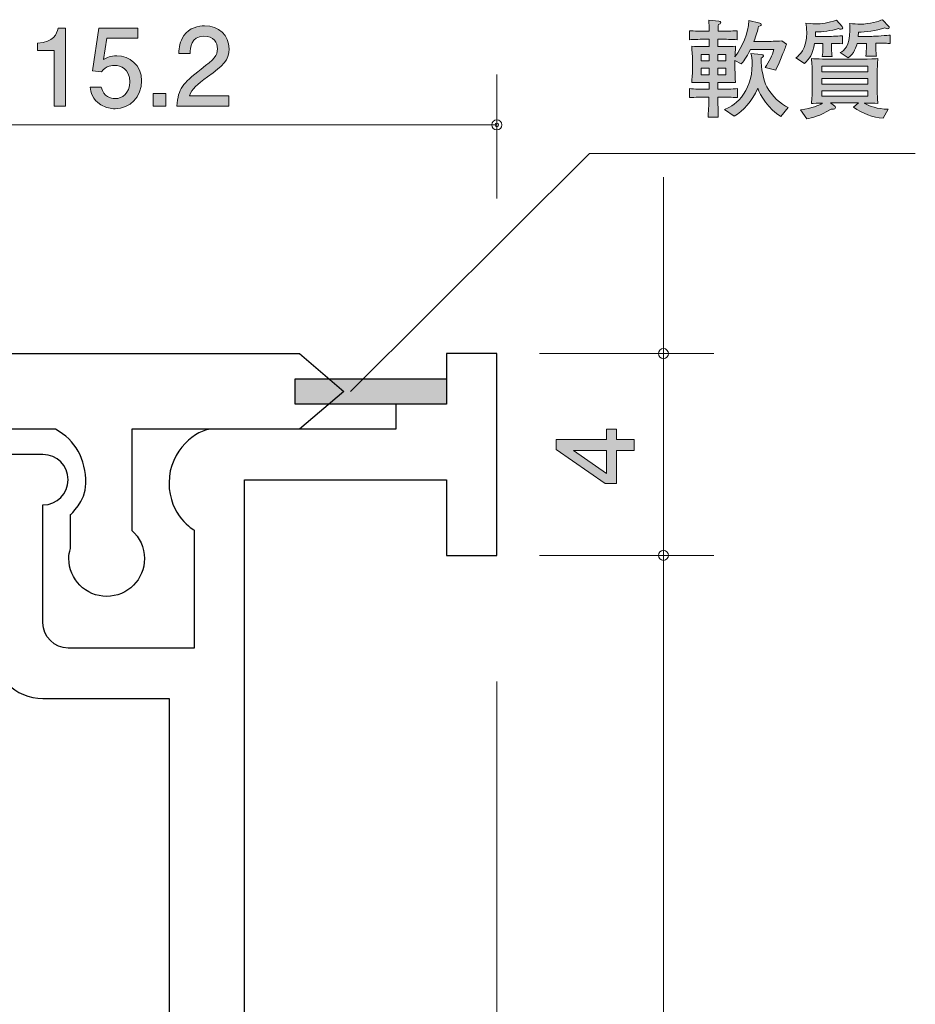
# Model space of a CAD drawing. Units: inches. Extents: x 75.3 to 110.6, y -144.2 to -108.6.
# Drawn here: x 92.9 to 110.6, y -128.1 to -108.6 of the extents above; entities that cross this region are included whole.
import ezdxf

# ---------------------------------------------------------------- set-up
doc = ezdxf.new("R2010")
doc.units = ezdxf.units.IN
doc.header["$MEASUREMENT"] = 0
doc.layers.add('_U+30EC_U+30A4_U+30E4_U+30FC 1', color=7, linetype='Continuous')

# ---------------------------------------------------------------- blocks, each defined once
blk = doc.blocks.new('block 5')
at = {"layer": '_U+30EC_U+30A4_U+30E4_U+30FC 1', "true_color": 0x221814}
h = blk.add_hatch(color=179, dxfattribs=at)
h.dxf.hatch_style = 2
edge = h.paths.add_edge_path()
edge.add_spline(control_points=[(93.537, -110.294), (93.537, -110.294), (93.537, -109.19), (93.537, -109.19), (93.537, -109.19), (93.207, -109.19), (93.207, -109.19), (93.207, -109.19), (93.207, -109.042), (93.207, -109.042), (93.539, -109.027), (93.586, -108.864), (93.615, -108.75), (93.615, -108.75), (93.761, -108.75), (93.761, -108.75), (93.761, -108.75), (93.761, -110.294), (93.761, -110.294), (93.761, -110.294), (93.537, -110.294), (93.537, -110.294)], knot_values=[0, 0, 0, 0, 1, 1, 1, 2, 2, 2, 3, 3, 3, 4, 4, 4, 5, 5, 5, 6, 6, 6, 7, 7, 7, 7], degree=3, periodic=1)
h = blk.add_hatch(color=179, dxfattribs=at)
h.dxf.hatch_style = 2
edge = h.paths.add_edge_path()
edge.add_spline(control_points=[(94.744, -110.345), (94.665, -110.345), (94.564, -110.328), (94.462, -110.265), (94.289, -110.155), (94.267, -110.023), (94.249, -109.916), (94.249, -109.916), (94.471, -109.916), (94.471, -109.916), (94.525, -110.114), (94.653, -110.144), (94.746, -110.144), (94.885, -110.144), (95.037, -110.045), (95.037, -109.812), (95.037, -109.556), (94.858, -109.486), (94.737, -109.486), (94.705, -109.486), (94.564, -109.486), (94.475, -109.615), (94.475, -109.615), (94.299, -109.596), (94.299, -109.596), (94.299, -109.596), (94.42, -108.75), (94.42, -108.75), (94.42, -108.75), (95.198, -108.75), (95.198, -108.75), (95.198, -108.75), (95.198, -108.945), (95.198, -108.945), (95.198, -108.945), (94.583, -108.945), (94.583, -108.945), (94.583, -108.945), (94.517, -109.368), (94.517, -109.368), (94.579, -109.334), (94.661, -109.294), (94.779, -109.294), (95.033, -109.294), (95.27, -109.48), (95.27, -109.793), (95.27, -110.11), (95.046, -110.345), (94.744, -110.345)], knot_values=[0, 0, 0, 0, 1, 1, 1, 2, 2, 2, 3, 3, 3, 4, 4, 4, 5, 5, 5, 6, 6, 6, 7, 7, 7, 8, 8, 8, 9, 9, 9, 10, 10, 10, 11, 11, 11, 12, 12, 12, 13, 13, 13, 14, 14, 14, 15, 15, 15, 16, 16, 16, 16], degree=3, periodic=1)
h = blk.add_hatch(color=179, dxfattribs=at)
h.dxf.hatch_style = 2
edge = h.paths.add_edge_path()
edge.add_spline(control_points=[(96.58, -109.713), (96.363, -109.871), (96.27, -109.945), (96.221, -110.089), (96.221, -110.089), (96.999, -110.089), (96.999, -110.089), (96.999, -110.089), (96.999, -110.294), (96.999, -110.294), (96.999, -110.294), (95.971, -110.294), (95.971, -110.294), (96.003, -109.937), (96.069, -109.858), (96.454, -109.56), (96.71, -109.361), (96.775, -109.294), (96.775, -109.156), (96.775, -109.038), (96.703, -108.907), (96.506, -108.907), (96.246, -108.907), (96.238, -109.137), (96.234, -109.253), (96.234, -109.253), (96.009, -109.253), (96.009, -109.253), (96.018, -109.127), (96.029, -109.014), (96.109, -108.896), (96.219, -108.735), (96.405, -108.701), (96.521, -108.701), (96.799, -108.701), (97.006, -108.885), (97.006, -109.158), (97.006, -109.387), (96.89, -109.486), (96.58, -109.713)], knot_values=[0, 0, 0, 0, 1, 1, 1, 2, 2, 2, 3, 3, 3, 4, 4, 4, 5, 5, 5, 6, 6, 6, 7, 7, 7, 8, 8, 8, 9, 9, 9, 10, 10, 10, 11, 11, 11, 12, 12, 12, 13, 13, 13, 13], degree=3, periodic=1)
h = blk.add_hatch(color=179, dxfattribs=at)
h.dxf.hatch_style = 2
h.paths.add_polyline_path([(95.499, -110.294), (95.499, -110.043), (95.751, -110.043), (95.751, -110.294)])
at = {"layer": '_U+30EC_U+30A4_U+30E4_U+30FC 1', "lineweight": 0}
blk.add_lwpolyline([(95.499, -110.294), (95.499, -110.043), (95.751, -110.043), (95.751, -110.294), (95.499, -110.294)], dxfattribs=at)
for points, knots in [([(93.537, -110.294), (93.537, -110.294), (93.537, -109.19), (93.537, -109.19), (93.537, -109.19), (93.207, -109.19), (93.207, -109.19), (93.207, -109.19), (93.207, -109.042), (93.207, -109.042), (93.539, -109.027), (93.586, -108.864), (93.615, -108.75), (93.615, -108.75), (93.761, -108.75), (93.761, -108.75), (93.761, -108.75), (93.761, -110.294), (93.761, -110.294), (93.761, -110.294), (93.537, -110.294), (93.537, -110.294)], [0, 0, 0, 0, 1, 1, 1, 2, 2, 2, 3, 3, 3, 4, 4, 4, 5, 5, 5, 6, 6, 6, 7, 7, 7, 7]), ([(94.744, -110.345), (94.665, -110.345), (94.564, -110.328), (94.462, -110.265), (94.289, -110.155), (94.267, -110.023), (94.249, -109.916), (94.249, -109.916), (94.471, -109.916), (94.471, -109.916), (94.525, -110.114), (94.653, -110.144), (94.746, -110.144), (94.885, -110.144), (95.037, -110.045), (95.037, -109.812), (95.037, -109.556), (94.858, -109.486), (94.737, -109.486), (94.705, -109.486), (94.564, -109.486), (94.475, -109.615), (94.475, -109.615), (94.299, -109.596), (94.299, -109.596), (94.299, -109.596), (94.42, -108.75), (94.42, -108.75), (94.42, -108.75), (95.198, -108.75), (95.198, -108.75), (95.198, -108.75), (95.198, -108.945), (95.198, -108.945), (95.198, -108.945), (94.583, -108.945), (94.583, -108.945), (94.583, -108.945), (94.517, -109.368), (94.517, -109.368), (94.579, -109.334), (94.661, -109.294), (94.779, -109.294), (95.033, -109.294), (95.27, -109.48), (95.27, -109.793), (95.27, -110.11), (95.046, -110.345), (94.744, -110.345)], [0, 0, 0, 0, 1, 1, 1, 2, 2, 2, 3, 3, 3, 4, 4, 4, 5, 5, 5, 6, 6, 6, 7, 7, 7, 8, 8, 8, 9, 9, 9, 10, 10, 10, 11, 11, 11, 12, 12, 12, 13, 13, 13, 14, 14, 14, 15, 15, 15, 16, 16, 16, 16]), ([(96.58, -109.713), (96.363, -109.871), (96.27, -109.945), (96.221, -110.089), (96.221, -110.089), (96.999, -110.089), (96.999, -110.089), (96.999, -110.089), (96.999, -110.294), (96.999, -110.294), (96.999, -110.294), (95.971, -110.294), (95.971, -110.294), (96.003, -109.937), (96.069, -109.858), (96.454, -109.56), (96.71, -109.361), (96.775, -109.294), (96.775, -109.156), (96.775, -109.038), (96.703, -108.907), (96.506, -108.907), (96.246, -108.907), (96.238, -109.137), (96.234, -109.253), (96.234, -109.253), (96.009, -109.253), (96.009, -109.253), (96.018, -109.127), (96.029, -109.014), (96.109, -108.896), (96.219, -108.735), (96.405, -108.701), (96.521, -108.701), (96.799, -108.701), (97.006, -108.885), (97.006, -109.158), (97.006, -109.387), (96.89, -109.486), (96.58, -109.713)], [0, 0, 0, 0, 1, 1, 1, 2, 2, 2, 3, 3, 3, 4, 4, 4, 5, 5, 5, 6, 6, 6, 7, 7, 7, 8, 8, 8, 9, 9, 9, 10, 10, 10, 11, 11, 11, 12, 12, 12, 13, 13, 13, 13])]:
    blk.add_open_spline(points, degree=3, knots=knots, dxfattribs=at)
blk = doc.blocks.new('block 12')
at = {"layer": '_U+30EC_U+30A4_U+30E4_U+30FC 1', "true_color": 0xffffff}
h = blk.add_hatch(color=7, dxfattribs=at)
h.dxf.hatch_style = 2
h.paths.add_polyline_path([(104.691, -116.906), (105.038, -116.906), (105.038, -117.123), (104.691, -117.123), (104.691, -117.779), (104.466, -117.779), (103.493, -117.1), (103.493, -116.906), (104.492, -116.906), (104.492, -116.698), (104.691, -116.698)])
h.paths.add_polyline_path([(103.836, -117.123), (104.492, -117.581), (104.492, -117.123)])
at = {"layer": '_U+30EC_U+30A4_U+30E4_U+30FC 1', "lineweight": 0}
for points in [[(104.691, -116.906), (105.038, -116.906), (105.038, -117.123), (104.691, -117.123), (104.691, -117.779), (104.466, -117.779), (103.493, -117.1), (103.493, -116.906), (104.492, -116.906), (104.492, -116.698), (104.691, -116.698), (104.691, -116.906)], [(103.836, -117.123), (104.492, -117.581), (104.492, -117.123), (103.836, -117.123)]]:
    blk.add_lwpolyline(points, dxfattribs=at)
blk = doc.blocks.new('block 13')
at = {"layer": '_U+30EC_U+30A4_U+30E4_U+30FC 1', "true_color": 0x221814}
h = blk.add_hatch(color=179, dxfattribs=at)
h.dxf.hatch_style = 2
edge = h.paths.add_edge_path()
edge.add_spline(control_points=[(108.033, -109.144), (108.023, -109.174), (108, -109.22), (107.989, -109.248), (107.989, -109.248), (107.927, -109.4), (107.927, -109.4), (107.917, -109.426), (107.868, -109.538), (107.856, -109.561), (107.854, -109.567), (107.849, -109.576), (107.847, -109.582), (107.847, -109.582), (107.638, -109.529), (107.638, -109.529), (107.716, -109.42), (107.777, -109.284), (107.809, -109.174), (107.809, -109.174), (107.344, -109.174), (107.344, -109.174), (107.263, -109.339), (107.196, -109.417), (107.162, -109.457), (107.162, -109.457), (107.039, -109.392), (107.039, -109.392), (107.039, -109.392), (107.039, -109.563), (107.039, -109.563), (107.039, -109.671), (107.041, -109.72), (107.052, -109.826), (106.98, -109.823), (106.959, -109.823), (106.753, -109.823), (106.753, -109.823), (106.698, -109.823), (106.698, -109.823), (106.698, -109.823), (106.698, -109.959), (106.698, -109.959), (106.698, -109.959), (106.77, -109.959), (106.77, -109.959), (106.836, -109.959), (106.982, -109.955), (107.087, -109.946), (107.087, -109.946), (107.087, -110.124), (107.087, -110.124), (106.99, -110.117), (106.832, -110.113), (106.77, -110.113), (106.77, -110.113), (106.698, -110.113), (106.698, -110.113), (106.7, -110.202), (106.705, -110.441), (106.707, -110.515), (106.707, -110.515), (106.506, -110.515), (106.506, -110.515), (106.519, -110.301), (106.519, -110.272), (106.523, -110.113), (106.523, -110.113), (106.453, -110.113), (106.453, -110.113), (106.396, -110.113), (106.243, -110.117), (106.134, -110.124), (106.134, -110.124), (106.134, -109.946), (106.134, -109.946), (106.239, -109.955), (106.383, -109.959), (106.453, -109.959), (106.453, -109.959), (106.527, -109.959), (106.527, -109.959), (106.527, -109.959), (106.527, -109.823), (106.527, -109.823), (106.527, -109.823), (106.482, -109.823), (106.482, -109.823), (106.407, -109.823), (106.214, -109.826), (106.18, -109.826), (106.186, -109.754), (106.195, -109.673), (106.195, -109.552), (106.195, -109.552), (106.195, -109.379), (106.195, -109.379), (106.195, -109.307), (106.186, -109.187), (106.18, -109.106), (106.258, -109.11), (106.296, -109.113), (106.423, -109.113), (106.423, -109.113), (106.527, -109.113), (106.527, -109.113), (106.527, -109.113), (106.527, -108.966), (106.527, -108.966), (106.527, -108.966), (106.449, -108.966), (106.449, -108.966), (106.394, -108.966), (106.222, -108.971), (106.138, -108.977), (106.138, -108.977), (106.138, -108.799), (106.138, -108.799), (106.22, -108.806), (106.383, -108.81), (106.449, -108.81), (106.449, -108.81), (106.527, -108.81), (106.527, -108.81), (106.527, -108.776), (106.523, -108.622), (106.523, -108.59), (106.523, -108.59), (106.719, -108.607), (106.719, -108.607), (106.737, -108.609), (106.758, -108.611), (106.758, -108.632), (106.758, -108.656), (106.737, -108.664), (106.709, -108.677), (106.709, -108.698), (106.707, -108.793), (106.707, -108.81), (106.707, -108.81), (106.766, -108.81), (106.766, -108.81), (106.834, -108.81), (106.978, -108.806), (107.083, -108.799), (107.083, -108.799), (107.083, -108.977), (107.083, -108.977), (106.986, -108.971), (106.83, -108.966), (106.766, -108.966), (106.766, -108.966), (106.698, -108.966), (106.698, -108.966), (106.698, -108.966), (106.698, -109.113), (106.698, -109.113), (106.698, -109.113), (106.768, -109.113), (106.768, -109.113), (106.919, -109.113), (106.99, -109.108), (107.052, -109.106), (107.043, -109.201), (107.041, -109.28), (107.039, -109.318), (107.193, -109.106), (107.299, -108.859), (107.316, -108.596), (107.316, -108.596), (107.532, -108.647), (107.532, -108.647), (107.547, -108.652), (107.561, -108.658), (107.561, -108.675), (107.561, -108.692), (107.557, -108.694), (107.506, -108.715), (107.49, -108.791), (107.464, -108.882), (107.415, -109.009), (107.415, -109.009), (107.754, -109.009), (107.754, -109.009), (107.792, -109.009), (107.921, -109.005), (107.97, -108.999), (107.97, -108.999), (108.063, -109.068), (108.063, -109.068), (108.054, -109.089), (108.048, -109.108), (108.033, -109.144)], knot_values=[0, 0, 0, 0, 1, 1, 1, 2, 2, 2, 3, 3, 3, 4, 4, 4, 5, 5, 5, 6, 6, 6, 7, 7, 7, 8, 8, 8, 9, 9, 9, 10, 10, 10, 11, 11, 11, 12, 12, 12, 13, 13, 13, 14, 14, 14, 15, 15, 15, 16, 16, 16, 17, 17, 17, 18, 18, 18, 19, 19, 19, 20, 20, 20, 21, 21, 21, 22, 22, 22, 23, 23, 23, 24, 24, 24, 25, 25, 25, 26, 26, 26, 27, 27, 27, 28, 28, 28, 29, 29, 29, 30, 30, 30, 31, 31, 31, 32, 32, 32, 33, 33, 33, 34, 34, 34, 35, 35, 35, 36, 36, 36, 37, 37, 37, 38, 38, 38, 39, 39, 39, 40, 40, 40, 41, 41, 41, 42, 42, 42, 43, 43, 43, 44, 44, 44, 45, 45, 45, 46, 46, 46, 47, 47, 47, 48, 48, 48, 49, 49, 49, 50, 50, 50, 51, 51, 51, 52, 52, 52, 53, 53, 53, 54, 54, 54, 55, 55, 55, 56, 56, 56, 57, 57, 57, 58, 58, 58, 59, 59, 59, 60, 60, 60, 61, 61, 61, 62, 62, 62, 63, 63, 63, 64, 64, 64, 64], degree=3, periodic=1)
h.paths.add_polyline_path([(106.527, -109.269), (106.368, -109.269), (106.368, -109.398), (106.527, -109.398)])
h.paths.add_polyline_path([(106.527, -109.542), (106.368, -109.542), (106.368, -109.671), (106.527, -109.671)])
h.paths.add_polyline_path([(106.859, -109.269), (106.698, -109.269), (106.698, -109.398), (106.859, -109.398)])
h.paths.add_polyline_path([(106.859, -109.542), (106.698, -109.542), (106.698, -109.671), (106.859, -109.671)])
edge = h.paths.add_edge_path()
edge.add_spline(control_points=[(107.949, -110.5), (107.707, -110.365), (107.53, -110.069), (107.49, -109.94), (107.369, -110.204), (107.206, -110.382), (107.024, -110.496), (107.024, -110.496), (106.828, -110.359), (106.828, -110.359), (106.897, -110.333), (107.043, -110.272), (107.166, -110.117), (107.291, -109.961), (107.379, -109.728), (107.379, -109.468), (107.379, -109.366), (107.367, -109.294), (107.356, -109.248), (107.356, -109.248), (107.561, -109.269), (107.561, -109.269), (107.583, -109.271), (107.604, -109.273), (107.604, -109.294), (107.604, -109.314), (107.593, -109.322), (107.559, -109.343), (107.551, -109.544), (107.608, -109.787), (107.67, -109.908), (107.761, -110.084), (107.955, -110.264), (108.091, -110.32), (108.091, -110.32), (107.949, -110.5), (107.949, -110.5)], knot_values=[0, 0, 0, 0, 1, 1, 1, 2, 2, 2, 3, 3, 3, 4, 4, 4, 5, 5, 5, 6, 6, 6, 7, 7, 7, 8, 8, 8, 9, 9, 9, 10, 10, 10, 11, 11, 11, 12, 12, 12, 12], degree=3, periodic=1)
h = blk.add_hatch(color=179, dxfattribs=at)
h.dxf.hatch_style = 2
edge = h.paths.add_edge_path()
edge.add_spline(control_points=[(109.143, -108.768), (109.128, -108.768), (109.115, -108.764), (109.09, -108.755), (108.948, -108.802), (108.775, -108.819), (108.635, -108.823), (108.635, -108.823), (108.633, -108.912), (108.633, -108.912), (108.633, -108.912), (108.893, -108.912), (108.893, -108.912), (108.946, -108.912), (109.128, -108.903), (109.172, -108.897), (109.172, -108.897), (109.172, -109.058), (109.172, -109.058), (109.118, -109.051), (108.992, -109.049), (108.955, -109.051), (108.955, -109.051), (108.955, -109.161), (108.955, -109.161), (108.955, -109.208), (108.957, -109.271), (108.963, -109.309), (108.963, -109.309), (108.771, -109.309), (108.771, -109.309), (108.777, -109.269), (108.783, -109.187), (108.783, -109.172), (108.783, -109.172), (108.783, -109.051), (108.783, -109.051), (108.783, -109.051), (108.618, -109.051), (108.618, -109.051), (108.576, -109.271), (108.521, -109.352), (108.415, -109.451), (108.415, -109.451), (108.248, -109.337), (108.248, -109.337), (108.312, -109.288), (108.462, -109.176), (108.462, -108.827), (108.462, -108.745), (108.453, -108.698), (108.445, -108.649), (108.591, -108.664), (108.606, -108.664), (108.642, -108.664), (108.749, -108.664), (108.891, -108.647), (109.052, -108.586), (109.052, -108.586), (109.166, -108.717), (109.166, -108.717), (109.172, -108.723), (109.177, -108.732), (109.177, -108.74), (109.177, -108.764), (109.158, -108.768), (109.143, -108.768)], knot_values=[0, 0, 0, 0, 1, 1, 1, 2, 2, 2, 3, 3, 3, 4, 4, 4, 5, 5, 5, 6, 6, 6, 7, 7, 7, 8, 8, 8, 9, 9, 9, 10, 10, 10, 11, 11, 11, 12, 12, 12, 13, 13, 13, 14, 14, 14, 15, 15, 15, 16, 16, 16, 17, 17, 17, 18, 18, 18, 19, 19, 19, 20, 20, 20, 21, 21, 21, 22, 22, 22, 22], degree=3, periodic=1)
edge = h.paths.add_edge_path()
edge.add_spline(control_points=[(109.981, -110.534), (109.767, -110.524), (109.566, -110.437), (109.39, -110.316), (109.39, -110.316), (109.488, -110.229), (109.488, -110.229), (109.488, -110.229), (108.936, -110.229), (108.936, -110.229), (108.936, -110.229), (109.016, -110.293), (109.016, -110.293), (109.022, -110.297), (109.033, -110.308), (109.033, -110.323), (109.033, -110.363), (108.959, -110.357), (108.944, -110.355), (108.713, -110.494), (108.569, -110.526), (108.466, -110.543), (108.466, -110.543), (108.337, -110.365), (108.337, -110.365), (108.585, -110.333), (108.686, -110.287), (108.775, -110.234), (108.701, -110.236), (108.587, -110.238), (108.555, -110.24), (108.569, -110.151), (108.571, -110.022), (108.571, -109.948), (108.571, -109.948), (108.571, -109.648), (108.571, -109.648), (108.571, -109.548), (108.565, -109.449), (108.555, -109.352), (108.656, -109.358), (108.887, -109.364), (108.995, -109.364), (108.995, -109.364), (109.418, -109.364), (109.418, -109.364), (109.536, -109.364), (109.579, -109.364), (109.661, -109.36), (109.809, -109.354), (109.826, -109.354), (109.873, -109.352), (109.864, -109.432), (109.86, -109.591), (109.86, -109.673), (109.86, -109.673), (109.86, -109.959), (109.86, -109.959), (109.86, -110.031), (109.862, -110.162), (109.873, -110.24), (109.801, -110.236), (109.678, -110.234), (109.6, -110.232), (109.71, -110.299), (109.862, -110.35), (110.074, -110.355), (110.074, -110.355), (109.981, -110.534), (109.981, -110.534)], knot_values=[0, 0, 0, 0, 1, 1, 1, 2, 2, 2, 3, 3, 3, 4, 4, 4, 5, 5, 5, 6, 6, 6, 7, 7, 7, 8, 8, 8, 9, 9, 9, 10, 10, 10, 11, 11, 11, 12, 12, 12, 13, 13, 13, 14, 14, 14, 15, 15, 15, 16, 16, 16, 17, 17, 17, 18, 18, 18, 19, 19, 19, 20, 20, 20, 21, 21, 21, 22, 22, 22, 23, 23, 23, 23], degree=3, periodic=1)
h.paths.add_polyline_path([(109.676, -109.5), (108.764, -109.5), (108.764, -109.612), (109.676, -109.612)])
h.paths.add_polyline_path([(109.676, -109.745), (108.764, -109.745), (108.764, -109.855), (109.676, -109.855)])
h.paths.add_polyline_path([(109.676, -109.991), (108.764, -109.991), (108.764, -110.099), (109.676, -110.099)])
edge = h.paths.add_edge_path()
edge.add_spline(control_points=[(109.993, -109.047), (109.993, -109.047), (109.832, -109.047), (109.832, -109.047), (109.832, -109.047), (109.832, -109.161), (109.832, -109.161), (109.832, -109.201), (109.839, -109.276), (109.843, -109.301), (109.843, -109.301), (109.632, -109.301), (109.632, -109.301), (109.642, -109.235), (109.644, -109.176), (109.644, -109.174), (109.644, -109.174), (109.644, -109.051), (109.644, -109.051), (109.644, -109.051), (109.464, -109.051), (109.464, -109.051), (109.446, -109.11), (109.399, -109.257), (109.285, -109.339), (109.285, -109.339), (109.128, -109.233), (109.128, -109.233), (109.202, -109.187), (109.318, -109.113), (109.318, -108.791), (109.318, -108.736), (109.314, -108.692), (109.312, -108.654), (109.388, -108.662), (109.462, -108.668), (109.526, -108.668), (109.704, -108.668), (109.902, -108.609), (109.964, -108.58), (109.964, -108.58), (110.091, -108.715), (110.091, -108.715), (110.095, -108.719), (110.097, -108.728), (110.097, -108.734), (110.097, -108.755), (110.082, -108.761), (110.065, -108.761), (110.044, -108.761), (110.029, -108.753), (110.01, -108.743), (109.837, -108.799), (109.619, -108.825), (109.486, -108.827), (109.486, -108.827), (109.481, -108.91), (109.481, -108.91), (109.481, -108.91), (109.755, -108.91), (109.755, -108.91), (109.811, -108.91), (110.074, -108.89), (110.118, -108.884), (110.118, -108.884), (110.118, -109.053), (110.118, -109.053), (110.085, -109.049), (110.071, -109.047), (109.993, -109.047)], knot_values=[0, 0, 0, 0, 1, 1, 1, 2, 2, 2, 3, 3, 3, 4, 4, 4, 5, 5, 5, 6, 6, 6, 7, 7, 7, 8, 8, 8, 9, 9, 9, 10, 10, 10, 11, 11, 11, 12, 12, 12, 13, 13, 13, 14, 14, 14, 15, 15, 15, 16, 16, 16, 17, 17, 17, 18, 18, 18, 19, 19, 19, 20, 20, 20, 21, 21, 21, 22, 22, 22, 23, 23, 23, 23], degree=3, periodic=1)
at = {"layer": '_U+30EC_U+30A4_U+30E4_U+30FC 1', "lineweight": 0}
for points in [[(106.527, -109.269), (106.368, -109.269), (106.368, -109.398), (106.527, -109.398), (106.527, -109.269)], [(106.859, -109.269), (106.698, -109.269), (106.698, -109.398), (106.859, -109.398), (106.859, -109.269)], [(109.676, -109.5), (108.764, -109.5), (108.764, -109.612), (109.676, -109.612), (109.676, -109.5)], [(106.527, -109.542), (106.368, -109.542), (106.368, -109.671), (106.527, -109.671), (106.527, -109.542)], [(106.859, -109.542), (106.698, -109.542), (106.698, -109.671), (106.859, -109.671), (106.859, -109.542)], [(109.676, -109.745), (108.764, -109.745), (108.764, -109.855), (109.676, -109.855), (109.676, -109.745)], [(109.676, -109.991), (108.764, -109.991), (108.764, -110.099), (109.676, -110.099), (109.676, -109.991)]]:
    blk.add_lwpolyline(points, dxfattribs=at)
for points, knots in [([(108.033, -109.144), (108.023, -109.174), (108, -109.22), (107.989, -109.248), (107.989, -109.248), (107.927, -109.4), (107.927, -109.4), (107.917, -109.426), (107.868, -109.538), (107.856, -109.561), (107.854, -109.567), (107.849, -109.576), (107.847, -109.582), (107.847, -109.582), (107.638, -109.529), (107.638, -109.529), (107.716, -109.42), (107.777, -109.284), (107.809, -109.174), (107.809, -109.174), (107.344, -109.174), (107.344, -109.174), (107.263, -109.339), (107.196, -109.417), (107.162, -109.457), (107.162, -109.457), (107.039, -109.392), (107.039, -109.392), (107.039, -109.392), (107.039, -109.563), (107.039, -109.563), (107.039, -109.671), (107.041, -109.72), (107.052, -109.826), (106.98, -109.823), (106.959, -109.823), (106.753, -109.823), (106.753, -109.823), (106.698, -109.823), (106.698, -109.823), (106.698, -109.823), (106.698, -109.959), (106.698, -109.959), (106.698, -109.959), (106.77, -109.959), (106.77, -109.959), (106.836, -109.959), (106.982, -109.955), (107.087, -109.946), (107.087, -109.946), (107.087, -110.124), (107.087, -110.124), (106.99, -110.117), (106.832, -110.113), (106.77, -110.113), (106.77, -110.113), (106.698, -110.113), (106.698, -110.113), (106.7, -110.202), (106.705, -110.441), (106.707, -110.515), (106.707, -110.515), (106.506, -110.515), (106.506, -110.515), (106.519, -110.301), (106.519, -110.272), (106.523, -110.113), (106.523, -110.113), (106.453, -110.113), (106.453, -110.113), (106.396, -110.113), (106.243, -110.117), (106.134, -110.124), (106.134, -110.124), (106.134, -109.946), (106.134, -109.946), (106.239, -109.955), (106.383, -109.959), (106.453, -109.959), (106.453, -109.959), (106.527, -109.959), (106.527, -109.959), (106.527, -109.959), (106.527, -109.823), (106.527, -109.823), (106.527, -109.823), (106.482, -109.823), (106.482, -109.823), (106.407, -109.823), (106.214, -109.826), (106.18, -109.826), (106.186, -109.754), (106.195, -109.673), (106.195, -109.552), (106.195, -109.552), (106.195, -109.379), (106.195, -109.379), (106.195, -109.307), (106.186, -109.187), (106.18, -109.106), (106.258, -109.11), (106.296, -109.113), (106.423, -109.113), (106.423, -109.113), (106.527, -109.113), (106.527, -109.113), (106.527, -109.113), (106.527, -108.966), (106.527, -108.966), (106.527, -108.966), (106.449, -108.966), (106.449, -108.966), (106.394, -108.966), (106.222, -108.971), (106.138, -108.977), (106.138, -108.977), (106.138, -108.799), (106.138, -108.799), (106.22, -108.806), (106.383, -108.81), (106.449, -108.81), (106.449, -108.81), (106.527, -108.81), (106.527, -108.81), (106.527, -108.776), (106.523, -108.622), (106.523, -108.59), (106.523, -108.59), (106.719, -108.607), (106.719, -108.607), (106.737, -108.609), (106.758, -108.611), (106.758, -108.632), (106.758, -108.656), (106.737, -108.664), (106.709, -108.677), (106.709, -108.698), (106.707, -108.793), (106.707, -108.81), (106.707, -108.81), (106.766, -108.81), (106.766, -108.81), (106.834, -108.81), (106.978, -108.806), (107.083, -108.799), (107.083, -108.799), (107.083, -108.977), (107.083, -108.977), (106.986, -108.971), (106.83, -108.966), (106.766, -108.966), (106.766, -108.966), (106.698, -108.966), (106.698, -108.966), (106.698, -108.966), (106.698, -109.113), (106.698, -109.113), (106.698, -109.113), (106.768, -109.113), (106.768, -109.113), (106.919, -109.113), (106.99, -109.108), (107.052, -109.106), (107.043, -109.201), (107.041, -109.28), (107.039, -109.318), (107.193, -109.106), (107.299, -108.859), (107.316, -108.596), (107.316, -108.596), (107.532, -108.647), (107.532, -108.647), (107.547, -108.652), (107.561, -108.658), (107.561, -108.675), (107.561, -108.692), (107.557, -108.694), (107.506, -108.715), (107.49, -108.791), (107.464, -108.882), (107.415, -109.009), (107.415, -109.009), (107.754, -109.009), (107.754, -109.009), (107.792, -109.009), (107.921, -109.005), (107.97, -108.999), (107.97, -108.999), (108.063, -109.068), (108.063, -109.068), (108.054, -109.089), (108.048, -109.108), (108.033, -109.144)], [0, 0, 0, 0, 1, 1, 1, 2, 2, 2, 3, 3, 3, 4, 4, 4, 5, 5, 5, 6, 6, 6, 7, 7, 7, 8, 8, 8, 9, 9, 9, 10, 10, 10, 11, 11, 11, 12, 12, 12, 13, 13, 13, 14, 14, 14, 15, 15, 15, 16, 16, 16, 17, 17, 17, 18, 18, 18, 19, 19, 19, 20, 20, 20, 21, 21, 21, 22, 22, 22, 23, 23, 23, 24, 24, 24, 25, 25, 25, 26, 26, 26, 27, 27, 27, 28, 28, 28, 29, 29, 29, 30, 30, 30, 31, 31, 31, 32, 32, 32, 33, 33, 33, 34, 34, 34, 35, 35, 35, 36, 36, 36, 37, 37, 37, 38, 38, 38, 39, 39, 39, 40, 40, 40, 41, 41, 41, 42, 42, 42, 43, 43, 43, 44, 44, 44, 45, 45, 45, 46, 46, 46, 47, 47, 47, 48, 48, 48, 49, 49, 49, 50, 50, 50, 51, 51, 51, 52, 52, 52, 53, 53, 53, 54, 54, 54, 55, 55, 55, 56, 56, 56, 57, 57, 57, 58, 58, 58, 59, 59, 59, 60, 60, 60, 61, 61, 61, 62, 62, 62, 63, 63, 63, 64, 64, 64, 64]), ([(109.143, -108.768), (109.128, -108.768), (109.115, -108.764), (109.09, -108.755), (108.948, -108.802), (108.775, -108.819), (108.635, -108.823), (108.635, -108.823), (108.633, -108.912), (108.633, -108.912), (108.633, -108.912), (108.893, -108.912), (108.893, -108.912), (108.946, -108.912), (109.128, -108.903), (109.172, -108.897), (109.172, -108.897), (109.172, -109.058), (109.172, -109.058), (109.118, -109.051), (108.992, -109.049), (108.955, -109.051), (108.955, -109.051), (108.955, -109.161), (108.955, -109.161), (108.955, -109.208), (108.957, -109.271), (108.963, -109.309), (108.963, -109.309), (108.771, -109.309), (108.771, -109.309), (108.777, -109.269), (108.783, -109.187), (108.783, -109.172), (108.783, -109.172), (108.783, -109.051), (108.783, -109.051), (108.783, -109.051), (108.618, -109.051), (108.618, -109.051), (108.576, -109.271), (108.521, -109.352), (108.415, -109.451), (108.415, -109.451), (108.248, -109.337), (108.248, -109.337), (108.312, -109.288), (108.462, -109.176), (108.462, -108.827), (108.462, -108.745), (108.453, -108.698), (108.445, -108.649), (108.591, -108.664), (108.606, -108.664), (108.642, -108.664), (108.749, -108.664), (108.891, -108.647), (109.052, -108.586), (109.052, -108.586), (109.166, -108.717), (109.166, -108.717), (109.172, -108.723), (109.177, -108.732), (109.177, -108.74), (109.177, -108.764), (109.158, -108.768), (109.143, -108.768)], [0, 0, 0, 0, 1, 1, 1, 2, 2, 2, 3, 3, 3, 4, 4, 4, 5, 5, 5, 6, 6, 6, 7, 7, 7, 8, 8, 8, 9, 9, 9, 10, 10, 10, 11, 11, 11, 12, 12, 12, 13, 13, 13, 14, 14, 14, 15, 15, 15, 16, 16, 16, 17, 17, 17, 18, 18, 18, 19, 19, 19, 20, 20, 20, 21, 21, 21, 22, 22, 22, 22]), ([(109.993, -109.047), (109.993, -109.047), (109.832, -109.047), (109.832, -109.047), (109.832, -109.047), (109.832, -109.161), (109.832, -109.161), (109.832, -109.201), (109.839, -109.276), (109.843, -109.301), (109.843, -109.301), (109.632, -109.301), (109.632, -109.301), (109.642, -109.235), (109.644, -109.176), (109.644, -109.174), (109.644, -109.174), (109.644, -109.051), (109.644, -109.051), (109.644, -109.051), (109.464, -109.051), (109.464, -109.051), (109.446, -109.11), (109.399, -109.257), (109.285, -109.339), (109.285, -109.339), (109.128, -109.233), (109.128, -109.233), (109.202, -109.187), (109.318, -109.113), (109.318, -108.791), (109.318, -108.736), (109.314, -108.692), (109.312, -108.654), (109.388, -108.662), (109.462, -108.668), (109.526, -108.668), (109.704, -108.668), (109.902, -108.609), (109.964, -108.58), (109.964, -108.58), (110.091, -108.715), (110.091, -108.715), (110.095, -108.719), (110.097, -108.728), (110.097, -108.734), (110.097, -108.755), (110.082, -108.761), (110.065, -108.761), (110.044, -108.761), (110.029, -108.753), (110.01, -108.743), (109.837, -108.799), (109.619, -108.825), (109.486, -108.827), (109.486, -108.827), (109.481, -108.91), (109.481, -108.91), (109.481, -108.91), (109.755, -108.91), (109.755, -108.91), (109.811, -108.91), (110.074, -108.89), (110.118, -108.884), (110.118, -108.884), (110.118, -109.053), (110.118, -109.053), (110.085, -109.049), (110.071, -109.047), (109.993, -109.047)], [0, 0, 0, 0, 1, 1, 1, 2, 2, 2, 3, 3, 3, 4, 4, 4, 5, 5, 5, 6, 6, 6, 7, 7, 7, 8, 8, 8, 9, 9, 9, 10, 10, 10, 11, 11, 11, 12, 12, 12, 13, 13, 13, 14, 14, 14, 15, 15, 15, 16, 16, 16, 17, 17, 17, 18, 18, 18, 19, 19, 19, 20, 20, 20, 21, 21, 21, 22, 22, 22, 23, 23, 23, 23]), ([(107.949, -110.5), (107.707, -110.365), (107.53, -110.069), (107.49, -109.94), (107.369, -110.204), (107.206, -110.382), (107.024, -110.496), (107.024, -110.496), (106.828, -110.359), (106.828, -110.359), (106.897, -110.333), (107.043, -110.272), (107.166, -110.117), (107.291, -109.961), (107.379, -109.728), (107.379, -109.468), (107.379, -109.366), (107.367, -109.294), (107.356, -109.248), (107.356, -109.248), (107.561, -109.269), (107.561, -109.269), (107.583, -109.271), (107.604, -109.273), (107.604, -109.294), (107.604, -109.314), (107.593, -109.322), (107.559, -109.343), (107.551, -109.544), (107.608, -109.787), (107.67, -109.908), (107.761, -110.084), (107.955, -110.264), (108.091, -110.32), (108.091, -110.32), (107.949, -110.5), (107.949, -110.5)], [0, 0, 0, 0, 1, 1, 1, 2, 2, 2, 3, 3, 3, 4, 4, 4, 5, 5, 5, 6, 6, 6, 7, 7, 7, 8, 8, 8, 9, 9, 9, 10, 10, 10, 11, 11, 11, 12, 12, 12, 12]), ([(109.981, -110.534), (109.767, -110.524), (109.566, -110.437), (109.39, -110.316), (109.39, -110.316), (109.488, -110.229), (109.488, -110.229), (109.488, -110.229), (108.936, -110.229), (108.936, -110.229), (108.936, -110.229), (109.016, -110.293), (109.016, -110.293), (109.022, -110.297), (109.033, -110.308), (109.033, -110.323), (109.033, -110.363), (108.959, -110.357), (108.944, -110.355), (108.713, -110.494), (108.569, -110.526), (108.466, -110.543), (108.466, -110.543), (108.337, -110.365), (108.337, -110.365), (108.585, -110.333), (108.686, -110.287), (108.775, -110.234), (108.701, -110.236), (108.587, -110.238), (108.555, -110.24), (108.569, -110.151), (108.571, -110.022), (108.571, -109.948), (108.571, -109.948), (108.571, -109.648), (108.571, -109.648), (108.571, -109.548), (108.565, -109.449), (108.555, -109.352), (108.656, -109.358), (108.887, -109.364), (108.995, -109.364), (108.995, -109.364), (109.418, -109.364), (109.418, -109.364), (109.536, -109.364), (109.579, -109.364), (109.661, -109.36), (109.809, -109.354), (109.826, -109.354), (109.873, -109.352), (109.864, -109.432), (109.86, -109.591), (109.86, -109.673), (109.86, -109.673), (109.86, -109.959), (109.86, -109.959), (109.86, -110.031), (109.862, -110.162), (109.873, -110.24), (109.801, -110.236), (109.678, -110.234), (109.6, -110.232), (109.71, -110.299), (109.862, -110.35), (110.074, -110.355), (110.074, -110.355), (109.981, -110.534), (109.981, -110.534)], [0, 0, 0, 0, 1, 1, 1, 2, 2, 2, 3, 3, 3, 4, 4, 4, 5, 5, 5, 6, 6, 6, 7, 7, 7, 8, 8, 8, 9, 9, 9, 10, 10, 10, 11, 11, 11, 12, 12, 12, 13, 13, 13, 14, 14, 14, 15, 15, 15, 16, 16, 16, 17, 17, 17, 18, 18, 18, 19, 19, 19, 20, 20, 20, 21, 21, 21, 22, 22, 22, 23, 23, 23, 23])]:
    blk.add_open_spline(points, degree=3, knots=knots, dxfattribs=at)

msp = doc.modelspace()

# ---------------------------------------------------------------- hatches: boundary and pattern name
at = {"layer": '_U+30EC_U+30A4_U+30E4_U+30FC 1', "true_color": 0xfefefe}
h = msp.add_hatch(color=7, dxfattribs=at)
h.dxf.hatch_style = 2
h.paths.add_polyline_path([(101.315, -116.203), (98.315, -116.203), (98.315, -115.703), (101.315, -115.703)])

# ---------------------------------------------------------------- linework, layer by layer
at = {"layer": '_U+30EC_U+30A4_U+30E4_U+30FC 1', "color": 179, "lineweight": 9, "true_color": 0x221814}
for points in [[(102.315, -112.127), (102.315, -109.667)], [(87.115, -110.667), (102.315, -110.667)], [(110.615, -111.236), (104.155, -111.236), (99.414, -115.955)], [(102.315, -121.702), (102.315, -144.202)]]:
    msp.add_lwpolyline(points, dxfattribs=at)
at = {"layer": '_U+30EC_U+30A4_U+30E4_U+30FC 1', "color": 7, "lineweight": 9, "true_color": 0xffffff}
for points in [[(105.62, -139.203), (105.62, -111.702)], [(103.159, -115.202), (106.619, -115.202)], [(103.159, -119.202), (106.619, -119.202)]]:
    msp.add_lwpolyline(points, dxfattribs=at)
at = {"layer": '_U+30EC_U+30A4_U+30E4_U+30FC 1', "color": 179, "lineweight": 25, "true_color": 0x221814}
msp.add_lwpolyline([(101.315, -116.203), (98.315, -116.203), (98.315, -115.703), (101.315, -115.703), (101.315, -116.203)], dxfattribs=at)
at = {"layer": '_U+30EC_U+30A4_U+30E4_U+30FC 1', "color": 179, "lineweight": 9, "true_color": 0x221814}
for points in [[(102.415, -110.667), (102.415, -110.612), (102.37, -110.567), (102.315, -110.567), (102.26, -110.567), (102.215, -110.612), (102.215, -110.667), (102.215, -110.722), (102.26, -110.767), (102.315, -110.767), (102.37, -110.767), (102.415, -110.722), (102.415, -110.667)], [(102.35, -110.667), (102.35, -110.686), (102.335, -110.702), (102.315, -110.702), (102.296, -110.702), (102.28, -110.686), (102.28, -110.667), (102.28, -110.647), (102.296, -110.631), (102.315, -110.631), (102.335, -110.631), (102.35, -110.647), (102.35, -110.667)]]:
    msp.add_open_spline(points, degree=3, knots=[0, 0, 0, 0, 1, 1, 1, 2, 2, 2, 3, 3, 3, 4, 4, 4, 4], dxfattribs=at)
at = {"layer": '_U+30EC_U+30A4_U+30E4_U+30FC 1', "color": 179, "lineweight": 25, "true_color": 0x221814}
for points, knots in [([(80.815, -138.202), (80.815, -138.202), (80.815, -136.702), (80.815, -136.702), (80.815, -136.702), (79.815, -136.702), (79.815, -136.702), (79.815, -136.702), (79.815, -139.203), (79.815, -139.203), (79.815, -139.203), (97.315, -139.203), (97.315, -139.203), (97.315, -139.203), (97.315, -117.703), (97.315, -117.703), (97.315, -117.703), (101.315, -117.703), (101.315, -117.703), (101.315, -117.703), (101.315, -119.202), (101.315, -119.202), (101.315, -119.202), (102.315, -119.202), (102.315, -119.202), (102.315, -119.202), (102.315, -115.202), (102.315, -115.202), (102.315, -115.202), (101.315, -115.202), (101.315, -115.202), (101.315, -115.202), (101.315, -116.203), (101.315, -116.203), (101.315, -116.203), (100.315, -116.203), (100.315, -116.203), (100.315, -116.203), (100.315, -116.702), (100.315, -116.702), (100.315, -116.702), (96.651, -116.702), (96.651, -116.702), (96.386, -116.702), (95.815, -117.104), (95.815, -117.762), (95.815, -118.42), (96.315, -118.702), (96.315, -118.702), (96.315, -118.702), (96.315, -121.04), (96.315, -121.04), (96.315, -121.04), (93.815, -121.04), (93.815, -121.04), (93.539, -121.04), (93.315, -120.816), (93.315, -120.54), (93.315, -120.54), (93.315, -118.202), (93.315, -118.202), (93.591, -118.202), (93.815, -117.979), (93.815, -117.703), (93.815, -117.426), (93.591, -117.202), (93.315, -117.202), (93.315, -117.202), (92.315, -117.202), (92.315, -117.202), (92.315, -117.202), (92.315, -121.04), (92.315, -121.04), (92.315, -121.592), (92.763, -122.04), (93.315, -122.04), (93.315, -122.04), (95.815, -122.04), (95.815, -122.04), (95.815, -122.04), (95.815, -137.202), (95.815, -137.202), (95.815, -137.755), (95.367, -138.202), (94.815, -138.202), (94.815, -138.202), (90.815, -138.202), (90.815, -138.202), (90.815, -138.202), (90.815, -136.702), (90.815, -136.702), (90.815, -136.702), (89.815, -136.702), (89.815, -136.702), (89.815, -136.702), (89.815, -138.202), (89.815, -138.202)], [0, 0, 0, 0, 1, 1, 1, 2, 2, 2, 3, 3, 3, 4, 4, 4, 5, 5, 5, 6, 6, 6, 7, 7, 7, 8, 8, 8, 9, 9, 9, 10, 10, 10, 11, 11, 11, 12, 12, 12, 13, 13, 13, 14, 14, 14, 15, 15, 15, 16, 16, 16, 17, 17, 17, 18, 18, 18, 19, 19, 19, 20, 20, 20, 21, 21, 21, 22, 22, 22, 23, 23, 23, 24, 24, 24, 25, 25, 25, 26, 26, 26, 27, 27, 27, 28, 28, 28, 29, 29, 29, 30, 30, 30, 31, 31, 31, 32, 32, 32, 32]), ([(88.115, -116.702), (88.115, -116.702), (93.565, -116.702), (93.565, -116.702), (93.962, -116.918), (94.167, -117.293), (94.167, -117.777), (94.167, -118.144), (93.858, -118.394), (93.858, -118.394), (93.858, -118.394), (93.858, -119.068), (93.858, -119.068), (93.841, -119.132), (93.829, -119.197), (93.829, -119.266), (93.829, -119.68), (94.165, -120.016), (94.579, -120.016), (94.993, -120.016), (95.329, -119.68), (95.329, -119.266), (95.329, -119.045), (95.231, -118.848), (95.079, -118.711), (95.079, -118.711), (95.079, -116.702), (95.079, -116.702), (95.079, -116.702), (98.4, -116.702), (98.4, -116.702), (98.4, -116.702), (99.282, -115.953), (99.282, -115.953), (99.282, -115.953), (98.4, -115.202), (98.4, -115.202), (98.4, -115.202), (87.115, -115.202), (87.115, -115.202), (87.115, -115.202), (87.115, -116.202), (87.115, -116.202), (87.115, -116.202), (88.115, -116.202), (88.115, -116.202), (88.115, -116.202), (88.115, -116.702), (88.115, -116.702)], [0, 0, 0, 0, 1, 1, 1, 2, 2, 2, 3, 3, 3, 4, 4, 4, 5, 5, 5, 6, 6, 6, 7, 7, 7, 8, 8, 8, 9, 9, 9, 10, 10, 10, 11, 11, 11, 12, 12, 12, 13, 13, 13, 14, 14, 14, 15, 15, 15, 16, 16, 16, 16])]:
    msp.add_open_spline(points, degree=3, knots=knots, dxfattribs=at)
at = {"layer": '_U+30EC_U+30A4_U+30E4_U+30FC 1', "color": 7, "lineweight": 9, "true_color": 0xffffff}
for points in [[(105.72, -115.202), (105.72, -115.147), (105.675, -115.102), (105.62, -115.102), (105.565, -115.102), (105.52, -115.147), (105.52, -115.202), (105.52, -115.257), (105.565, -115.302), (105.62, -115.302), (105.675, -115.302), (105.72, -115.257), (105.72, -115.202)], [(105.72, -119.202), (105.72, -119.147), (105.675, -119.102), (105.62, -119.102), (105.565, -119.102), (105.52, -119.147), (105.52, -119.202), (105.52, -119.257), (105.565, -119.302), (105.62, -119.302), (105.675, -119.302), (105.72, -119.257), (105.72, -119.202)]]:
    msp.add_open_spline(points, degree=3, knots=[0, 0, 0, 0, 1, 1, 1, 2, 2, 2, 3, 3, 3, 4, 4, 4, 4], dxfattribs=at)

# ---------------------------------------------------------------- block references
at = {"layer": '_U+30EC_U+30A4_U+30E4_U+30FC 1'}
for name in ['block 5', 'block 13', 'block 12']:
    msp.add_blockref(name, (0, 0), dxfattribs=at)

doc.saveas('drawing.dxf')
